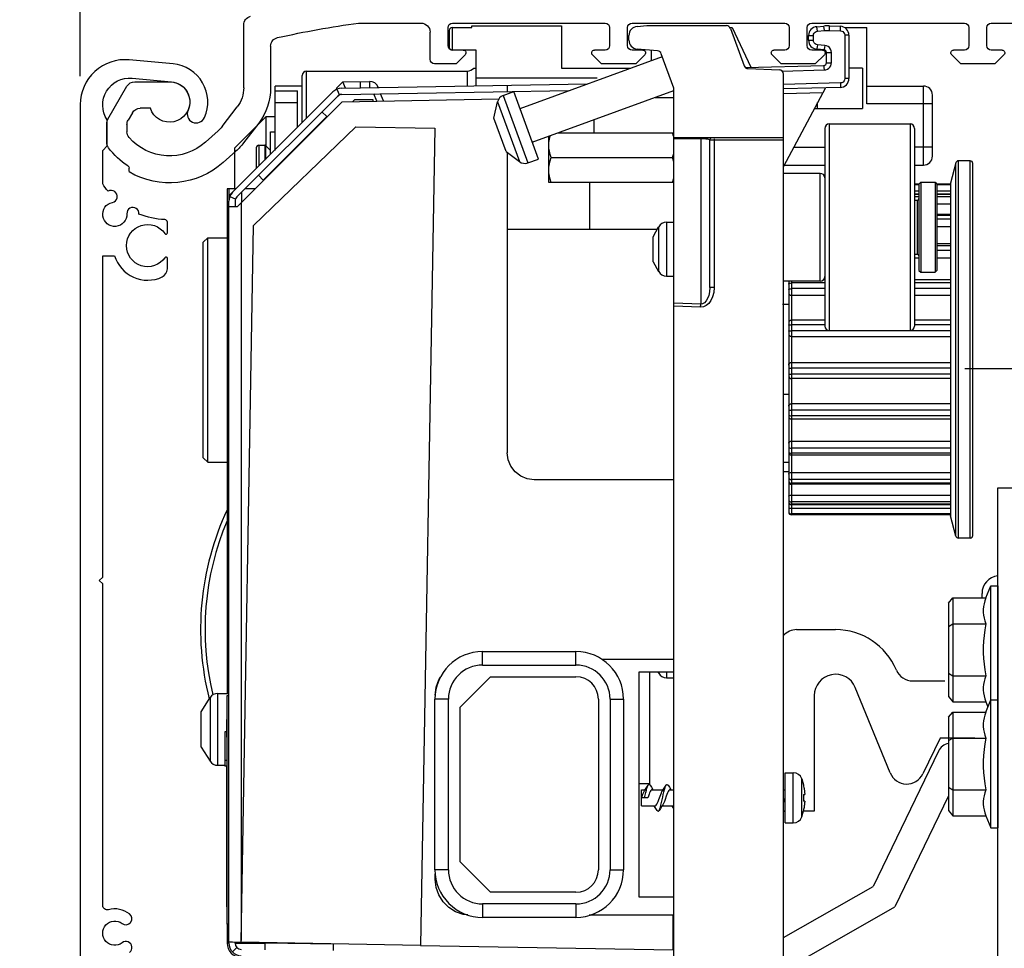
# Model space of a CAD drawing. Extents: x 74.6 to 121.1, y -10 to 22.
# Drawn here: x 104.2 to 106.4, y 18.8 to 20.8 of the extents above; entities that cross this region are included whole.
import ezdxf

# ---------------------------------------------------------------- set-up
doc = ezdxf.new("R2010")
doc.units = 0
doc.header["$MEASUREMENT"] = 0
doc.layers.get('0').update_dxf_attribs({"linetype": 'CONTINUOUS'})
doc.layers.get('Defpoints').update_dxf_attribs({"linetype": 'CONTINUOUS'})
for name, color, linetype in [('010600', 1, 'CONTINUOUS'), ('010601', 40, 'CONTINUOUS'), ('beam', 40, 'CONTINUOUS'), ('carrier', 3, 'CONTINUOUS'), ('cover', 160, 'CONTINUOUS'), ('OBJECT', 3, 'CONTINUOUS')]:
    doc.layers.add(name, color=color, linetype=linetype)
doc.styles.get("Standard").update_dxf_attribs({"font": 'txt.shx', "height": 0.2})
doc.dimstyles.get("Standard").update_dxf_attribs({"dimtxt": 0.18, "dimasz": 0.18, "dimexe": 0.18, "dimexo": 0.0625, "dimgap": 0.09, "dimtad": 0, "dimtih": 1, "dimtoh": 1, "dimdec": 4, "dimzin": 0, "dimdsep": 46, "dimtxsty": 'Standard', "dimcen": 0.09, "dimadec": 0, "dimazin": 0, "dimtfac": 1, "dimtdec": 4, "dimtofl": 0, "dimtmove": 2, "dimatfit": 3, "dimfxl": 0, "dimtolj": 1, "dimtzin": 0, "dimarcsym": 0})

# ---------------------------------------------------------------- blocks, each defined once
blk = doc.blocks.new('_OBLIQUE')
at = {"color": 0, "linetype": 'ByBlock'}
blk.add_line((-0.5, -0.5), (0.5, 0.5), dxfattribs=at)
blk = doc.blocks.new('*D35')
at = {"color": 0, "lineweight": -2}
for p, q in [((104.36, 20.7256), (104.36, 21.7237)), ((108.4335, 21.3706), (108.4335, 21.7237)), ((104.36, 21.5437), (105.8957, 21.5437)), ((108.4335, 21.5437), (107.8423, 21.5437))]:
    blk.add_line(p, q, dxfattribs=at)
at = {"layer": 'Defpoints', "color": 0}
for p in [(108.4335, 21.5437), (108.4335, 21.3081), (104.36, 20.6631)]:
    blk.add_point(p, dxfattribs=at)
at = {"color": 0, "lineweight": -2, "xscale": 0.18, "yscale": 0.18, "zscale": 0.18, "rotation": 180}
blk.add_blockref('_OBLIQUE', (104.36, 21.5437), dxfattribs=at)
at = {"color": 0, "lineweight": -2, "xscale": 0.18, "yscale": 0.18, "zscale": 0.18}
blk.add_blockref('_OBLIQUE', (108.4335, 21.5437), dxfattribs=at)
at = {"color": 0, "insert": (106.869, 21.5437), "char_height": 0.2, "attachment_point": 5}
blk.add_mtext('\\A1;8{\\H1.000000x;\\S1/8;}" [206.9]', dxfattribs=at)
blk = doc.blocks.new('A$C08B44770')
at = {"layer": 'cover'}
blk.add_lwpolyline([(3.583, 1.4785, -1), (3.6153, 1.5207, 2.026381), (3.6153, 1.6051, -1), (3.583, 1.6472, -0.234009), (3.6755, 1.6654, 0.494311), (3.7008, 1.6847), (3.7008, 3.0935), (3.7158, 3.1085), (3.7008, 3.1235), (3.7008, 4.5323), (3.6489, 4.5323, -0.454993), (3.4401, 4.4393, -0.291942), (3.4173, 4.475), (3.4173, 4.5204, -0.733799), (3.4281, 4.5238, 3.179797), (3.4281, 4.6297, -0.733799), (3.4173, 4.6331), (3.4173, 4.6793, -0.404262), (3.4287, 4.6911, 0.086787), (3.5416, 4.7149, -1.078335), (3.5945, 4.7165, 2.170601), (3.6582, 4.7663, -1.191887), (3.6774, 4.815, 0.030109), (3.7008, 4.8477), (3.7008, 4.9941), (3.6811, 5.0138), (3.6811, 5.1279, 0.629385), (3.5716, 5.3106), (3.3992, 5.2946, 0.514201), (3.3265, 5.1702, -1), (3.2547, 5.138, -0.514201), (3.3919, 5.373), (3.5842, 5.3909, -0.441574), (3.7992, 5.1949), (3.7992, 0.9843)], format="xyb", dxfattribs=at)
blk = doc.blocks.new('A$C38A05635')
at = {"layer": 'beam'}
for p, q in [((4.1535, 5.4932), (3.4842, 5.4932)), ((4.9409, 5.4932), (4.2716, 5.4932)), ((5.7283, 5.4932), (5.059, 5.4932)), ((6.5157, 5.4932), (5.8464, 5.4932)), ((6.9276, 5.4932), (6.6535, 5.4932)), ((7.4311, 5.2102), (7.4311, 5.4851)), ((4.1732, 5.3946), (4.1732, 5.4735)), ((4.252, 5.4735), (4.252, 5.3946)), ((4.9606, 5.3946), (4.9606, 5.4735)), ((5.0394, 5.4735), (5.0394, 5.3946)), ((5.748, 5.3946), (5.748, 5.4735)), ((5.8268, 5.4735), (5.8268, 5.3946)), ((6.5354, 5.3946), (6.5354, 5.4735)), ((6.6142, 5.3346), (6.6142, 5.4538)), ((4.1378, 5.315), (4.0979, 5.3548)), ((4.1063, 5.375), (4.1535, 5.375)), ((4.2716, 5.375), (4.3189, 5.375)), ((4.3272, 5.3548), (4.2874, 5.315)), ((4.9252, 5.315), (4.8853, 5.3548)), ((4.8937, 5.375), (4.9409, 5.375)), ((5.059, 5.375), (5.1063, 5.375)), ((5.1146, 5.3548), (5.0748, 5.315)), ((5.7126, 5.315), (5.6727, 5.3548)), ((5.6811, 5.375), (5.7283, 5.375)), ((5.8464, 5.375), (5.8937, 5.375)), ((5.902, 5.3548), (5.8622, 5.315)), ((6.5, 5.315), (6.4601, 5.3548)), ((6.4685, 5.375), (6.5157, 5.375)), ((7.313, 5.3915), (7.313, 5.2102)), ((4.1378, 5.315), (4.2874, 5.315)), ((4.9252, 5.315), (5.0748, 5.315)), ((5.7126, 5.315), (5.8622, 5.315)), ((6.5, 5.315), (6.5945, 5.315)), ((7.9087, 5.2362), (7.7559, 5.2362)), ((8.0262, 5.0721), (7.9428, 5.2165)), ((7.5254, 5.0399), (7.4593, 5.1267)), ((7.8401, 5.1201), (7.8849, 5.1201)), ((7.919, 5.1004), (7.9376, 5.0681)), ((7.3653, 5.0551), (7.4314, 4.9684)), ((8.0315, 4.9705), (8.0315, 5.0524)), ((7.5989, 4.9711), (7.5434, 5.0205)), ((7.9429, 5.0484), (7.9429, 5.0174)), ((7.4649, 4.9322), (7.5204, 4.8829)), ((7.9331, 4.8477), (7.9331, 4.8573))]:
    blk.add_line(p, q, dxfattribs=at)
for centre, radius, start, end in [((4.1535, 5.4735), 0.0197, 0, 90), ((4.2716, 5.4735), 0.0197, 90, 180), ((4.9409, 5.4735), 0.0197, 0, 90), ((5.059, 5.4735), 0.0197, 90, 180), ((5.7283, 5.4735), 0.0197, 0, 90), ((5.8464, 5.4735), 0.0197, 90, 180), ((6.5157, 5.4735), 0.0197, 0, 90), ((6.6535, 5.4538), 0.0394, 90, 180), ((6.3583, 1.2795), 4.252, 77.4501, 82.3049), ((7.3917, 5.4851), 0.0394, 0, 76.1939), ((7.2736, 5.3915), 0.0394, 0, 77.4501), ((4.1063, 5.3632), 0.0118, 90, 225), ((4.1535, 5.3946), 0.0197, 270, 0), ((4.2716, 5.3946), 0.0197, 180, 270), ((4.3189, 5.3632), 0.0118, 315, 90), ((4.8937, 5.3632), 0.0118, 90, 225), ((4.9409, 5.3946), 0.0197, 270, 0), ((5.059, 5.3946), 0.0197, 180, 270), ((5.1063, 5.3632), 0.0118, 315, 90), ((5.6811, 5.3632), 0.0118, 90, 225), ((5.7283, 5.3946), 0.0197, 270, 0), ((5.8464, 5.3946), 0.0197, 180, 270), ((5.8937, 5.3632), 0.0118, 315, 90), ((6.4685, 5.3632), 0.0118, 90, 225), ((6.5157, 5.3946), 0.0197, 270, 0), ((6.5945, 5.3346), 0.0197, 270, 0), ((7.7559, 5.1476), 0.0886, 90, 341.8738), ((7.9087, 5.1968), 0.0394, 30, 90), ((7.5689, 5.2102), 0.2559, 180, 217.3), ((7.5689, 5.2102), 0.1378, 180, 217.3), ((7.8849, 5.0807), 0.0394, 30, 90), ((7.9035, 5.0484), 0.0394, 0, 30), ((7.9921, 5.0524), 0.0394, 0, 30), ((7.635, 5.1234), 0.1378, 217.3, 228.35), ((7.9035, 5.0174), 0.0394, 318.5904, 0), ((7.635, 5.1234), 0.2559, 217.3, 228.35), ((7.7559, 5.1476), 0.2362, 228.35, 318.5904), ((7.9921, 4.9705), 0.0394, 323.1301, 0), ((7.7559, 5.1476), 0.3346, 303.0557, 323.1301), ((7.7559, 5.1476), 0.3543, 228.35, 299.9584), ((7.9212, 4.8477), 0.0118, 327.6249, 0), ((7.9449, 4.8573), 0.0118, 123.0557, 180)]:
    blk.add_arc(centre, radius, start, end, dxfattribs=at)
blk = doc.blocks.new('A$C7C471F54')
at = {"layer": 'OBJECT'}
for p, q in [((0.161, 0), (0, 0)), ((0.161, -6.082665), (0.161, 0))]:
    blk.add_line(p, q, dxfattribs=at)
blk = doc.blocks.new('A$C016C242D')
at = {"color": 4}
for p, q in [((0.0423, 2.8405), (0.0423, 2.8225)), ((0.0423, 2.8405), (0.2316, 2.8405)), ((0.0423, 2.8225), (0.2316, 2.8225)), ((0.2316, 2.8405), (0.2316, 2.8225)), ((0.0013, 2.7541), (0.003, 2.8025)), ((0.0209, 2.7551), (0.0226, 2.8035)), ((0.118, 2.742), (0.118, 2.7634)), ((0.1626, 2.7634), (0.118, 2.7634)), ((0.1626, 2.742), (0.1626, 2.7634)), ((0.2513, 2.8033), (0.2578, 2.5531)), ((0.271, 2.8021), (0.2775, 2.5531)), ((0.0046, 2.6992), (0.0019, 2.7301)), ((0.0242, 2.7027), (0.0215, 2.7335)), ((0.0866, 2.7347), (0.0838, 2.7027)), ((0.0965, 2.755), (0.0915, 2.749)), ((0.1062, 2.7313), (0.1034, 2.6992)), ((0.1626, 2.742), (0.118, 2.742)), ((0.1834, 2.3864), (0.1744, 2.7305)), ((0.1869, 2.752), (0.1818, 2.7569)), ((0.1941, 2.7328), (0.1842, 2.7323)), ((0.1941, 2.7328), (0.1931, 2.7395)), ((0.1989, 2.5472), (0.1941, 2.7328)), ((0.2727, 2.737), (0.6179, 2.5531)), ((0.2972, 2.5531), (0.2926, 2.7264)), ((0.0438, 2.6633), (0.0438, 2.6847)), ((0.0642, 2.6847), (0.0438, 2.6847)), ((0.0642, 2.6633), (0.0642, 2.6847)), ((0.0642, 2.6633), (0.0438, 2.6633)), ((3.3014, 2.6336), (3.3277, 2.6411)), ((3.4687, 2.6336), (3.3014, 2.6336)), ((3.3279, 2.6407), (3.3279, 2.6411)), ((3.3667, 2.6465), (3.3703, 2.6467)), ((3.3703, 2.6407), (3.3703, 2.6467)), ((3.3998, 2.6467), (3.4032, 2.6465)), ((3.3998, 2.6467), (3.3998, 2.6407)), ((3.4422, 2.6411), (3.4422, 2.6407)), ((3.4687, 2.6336), (3.4424, 2.6411)), ((3.4953, 2.5964), (3.2748, 2.5964)), ((3.2748, 2.5609), (3.2748, 2.5964)), ((3.4953, 2.5609), (3.4953, 2.5964)), ((4.1761, 2.5531), (0.2129, 2.5531)), ((0.4921, 2.5531), (0.4921, 2.0728)), ((0.5, 2.2302), (0.5, 2.5531)), ((3.4953, 2.5609), (3.2748, 2.5609)), ((3.3496, 2.5531), (3.3496, 2.5609)), ((3.4405, 2.5593), (3.4374, 2.5609)), ((0.1885, 2.3986), (0.1933, 2.5341)), ((0.013, 2.3216), (0.1756, 2.3808)), ((0, 1.9546), (0, 2.3031)), ((0.4961, 2.2493), (0.5, 2.2492)), ((0.5, 2.2492), (1.1482, 2.2492)), ((1.1482, 2.2492), (1.1482, 2.2302)), ((1.1482, 2.2302), (0.5, 2.2302)), ((0.4921, 2.1909), (1.221, 2.1909)), ((0.4947, 2.0728), (0.4947, 2.1909)), ((1.221, 2.1909), (1.2164, 2.0728)), ((1.2342, 2.1902), (1.2296, 2.0728)), ((0.274, 2.0728), (0.1232, 2.0179)), ((4.1929, 2.0728), (0.274, 2.0728)), ((0.5107, 1.4524), (0.2849, 2.0728)), ((0.3146, 1.9913), (0.3146, 2.0728)), ((0.4705, 1.563), (0.4705, 2.0728)), ((0.687, 2.0728), (0.687, 1.5255)), ((0.8622, 2.0407), (0.8622, 2.0728)), ((1.0984, 2.0407), (1.0984, 2.0728)), ((1.9906, 2.0728), (1.9906, 1.4609)), ((2.778, 2.0728), (2.778, 1.7569)), ((2.8343, 2.0728), (2.8343, 1.9192)), ((2.8583, 2.0407), (2.8583, 2.0728)), ((3.3496, 2.0567), (3.3496, 2.0728)), ((3.8185, 1.9192), (3.8185, 2.0728)), ((0.4846, 2.0714), (0.4705, 2.0668)), ((0.5787, 1.5354), (0.5787, 2.0668)), ((0.8622, 2.0407), (1.0984, 2.0407)), ((2.8343, 2.0407), (2.8583, 2.0407)), ((3.4205, 2.0208), (3.4205, 2.0688)), ((3.9, 2.0705), (3.9, 1.7018)), ((4.0509, 2.0705), (3.9, 2.0705)), ((4.0316, 0.9629), (4.0509, 2.0705)), ((0.1104, 2.0011), (0.1026, 1.9118)), ((0.3627, 1.3986), (0.1357, 2.0224)), ((0.9252, 1.9822), (0.8823, 2.0063)), ((0.8823, 2.0063), (1.0784, 2.0063)), ((0.8925, 1.3433), (0.8925, 2.0006)), ((1.0354, 1.9822), (1.0784, 2.0063)), ((2.8343, 2.0041), (2.8382, 2.0063)), ((2.8343, 2.0063), (2.8382, 2.0063)), ((3.3496, 1.978), (3.3496, 2.026)), ((3.4205, 1.931), (3.4205, 1.9901)), ((0.0037, 1.9118), (0, 1.9546)), ((1.0354, 1.9822), (0.9252, 1.9822)), ((2.8343, 1.9665), (3.3271, 1.9665)), ((3.3236, 1.9665), (3.3236, 1.9192)), ((3.3496, 1.931), (3.3496, 1.9473)), ((3.385, 1.9583), (3.385, 1.931)), ((2.8343, 1.9192), (3.8185, 1.9192)), ((3.4205, 1.931), (3.3496, 1.931)), ((0.0633, 1.8759), (0.043, 1.8759)), ((2.9524, 1.7932), (2.9524, 1.8523)), ((2.9524, 1.8523), (3.7004, 1.8523)), ((3.7004, 1.7932), (3.7004, 1.8523)), ((2.9524, 1.7932), (3.7004, 1.7932)), ((2.9524, 1.742), (3.7004, 1.742)), ((0.2744, 0.6163), (0.2556, 1.6928)), ((0.4125, 1.7224), (0.4705, 1.7224)), ((0.687, 1.7027), (0.8925, 1.7027)), ((2.7437, 1.2342), (2.7437, 1.6436)), ((2.8028, 1.6436), (2.7437, 1.6436)), ((2.8028, 1.2342), (2.8028, 1.6436)), ((2.8539, 1.2696), (2.8539, 1.6436)), ((3.7988, 1.6436), (3.7988, 1.2696)), ((3.85, 1.6436), (3.9091, 1.6436)), ((3.85, 1.6436), (3.85, 1.2342)), ((3.9091, 1.6436), (3.9091, 1.2342)), ((0.302, 0.6168), (0.2846, 1.6132)), ((0.687, 1.5255), (0.4841, 1.5255)), ((0.5847, 1.4794), (0.2887, 1.3716)), ((0.6016, 1.433), (0.5847, 1.4794)), ((0.3056, 1.3253), (0.6016, 1.433)), ((0.334, 1.3003), (0.5959, 1.3957)), ((0.5515, 1.3374), (0.5959, 1.3957)), ((0.2618, 1.3422), (0.2893, 1.3427)), ((0.3056, 1.3253), (0.2887, 1.3716)), ((0.5557, 1.3428), (1.8724, 1.3428)), ((0.3334, 0.6189), (0.3215, 1.3057)), ((0.4054, 1.2842), (0.334, 1.3003)), ((0.5515, 1.3374), (0.4054, 1.2842)), ((2.9878, 1.1357), (2.8539, 1.2696)), ((3.7988, 1.2696), (3.665, 1.1357)), ((2.8028, 1.2342), (2.7437, 1.2342)), ((3.85, 1.2342), (3.9091, 1.2342)), ((3.665, 1.1357), (2.9878, 1.1357)), ((3.7004, 1.0846), (2.9524, 1.0846)), ((2.9524, 1.0846), (2.9524, 1.0255)), ((3.7004, 1.0846), (3.7004, 1.0255)), ((0.4434, 0.6789), (0.4495, 1.0253)), ((0.4495, 1.0253), (4.0316, 0.9628)), ((3.7004, 1.0255), (2.9524, 1.0255)), ((3.7425, 1.0271), (3.7184, 1.0271)), ((3.7425, 1.0271), (3.7425, 1.0276)), ((4.0316, 0.9628), (4.0179, 0.1756)), ((0.3303, 0.7994), (0.299, 0.7874)), ((0.2447, 0.7389), (0.2723, 0.7393)), ((0.2468, 0.622), (0.2447, 0.7389)), ((0.27, 0.7763), (0.2716, 0.7769)), ((0.27, 0.7763), (0.2717, 0.7718)), ((0.3308, 0.7701), (0.2995, 0.7581)), ((0.3233, 0.6743), (0.3233, 0.7527)), ((0.3233, 0.7527), (0.3311, 0.7527)), ((0.2455, 0.6971), (0.273, 0.6976)), ((0.3326, 0.6649), (0.3233, 0.6743)), ((0.4434, 0.6789), (0.8766, 0.2304)), ((0.2741, 0.6337), (0.2468, 0.622)), ((0.2468, 0.622), (0.276, 0.5929)), ((0.2788, 0.5957), (0.3042, 0.6065)), ((0.7766, 0.1757), (0.3334, 0.6189)), ((0.2906, 0.5783), (0.7468, 0.122)), ((0.3101, 0.5978), (0.7506, 0.1572)), ((4.0269, 0.5806), (4.0217, 0.2804)), ((4.0547, 0.5806), (4.0249, 0.5806)), ((0.3776, 0.5302), (0.3985, 0.5511)), ((0.3985, 0.5511), (0.3999, 0.5524)), ((0.3985, 0.5511), (0.6769, 0.2727)), ((0.656, 0.2518), (0.6769, 0.2727)), ((0.6769, 0.2727), (0.6783, 0.2741)), ((4.0217, 0.2804), (4.0197, 0.2804)), ((4.0217, 0.2804), (4.0512, 0.2799)), ((4.0218, 0.1496), (4.0218, 0.2803)), ((0.7147, 0.2376), (0.7147, 0.1931)), ((4.0179, 0.1756), (0.8766, 0.2304)), ((0.7297, 0.1781), (0.7742, 0.1781)), ((0.7766, 0.1757), (4.01, 0.1757)), ((4.0176, 0.163), (4.0179, 0.1757)), ((4.0179, 0.1781), (4.0218, 0.1781)), ((0.7147, 0.1541), (0.7147, 0.1142)), ((0.749, 0.1258), (0.7587, 0.1491)), ((0.7701, 0.1491), (0.795, 0.1491)), ((0.7943, 0.1581), (0.7945, 0.1501)), ((0.7945, 0.1501), (0.7947, 0.1433)), ((0.7947, 0.1433), (0.795, 0.1374)), ((0.795, 0.1374), (0.795, 0.1216)), ((4.0169, 0.1374), (4.0173, 0.1496)), ((4.0218, 0.1491), (4.0169, 0.1491)), ((4.0169, 0.1216), (4.0169, 0.1374)), ((4.0173, 0.1496), (4.0176, 0.163)), ((4.0605, 0.1374), (4.0411, 0.157)), ((0.7147, 0.122), (0.7468, 0.122)), ((0.7147, 0.1142), (2.9276, 0.1142)), ((0.7484, 0.126), (0.7468, 0.122)), ((0.7468, 0.122), (0.7629, 0.122)), ((4.0218, 0.1216), (0.7701, 0.1216)), ((2.9276, 0.0727), (2.9276, 0.1216)), ((2.9382, 0.1216), (2.9382, 0.1137)), ((2.9382, 0.1137), (3.9388, 0.1137)), ((3.0409, 0.1137), (3.0409, 0.1117)), ((3.0409, 0.1117), (3.1197, 0.1117)), ((3.0803, 0.1137), (3.0803, 0.1117)), ((3.096, 0.1137), (3.0961, 0.1039)), ((3.0961, 0.1039), (3.2457, 0.1039)), ((3.1197, 0.1137), (3.1197, 0.1117)), ((3.222, 0.1137), (3.222, 0.1039)), ((3.2425, 0.0727), (3.2425, 0.1039)), ((3.2457, 0.1137), (3.2457, 0.1039)), ((3.2457, 0.1117), (3.5496, 0.1117)), ((3.2614, 0.1137), (3.2614, 0.1117)), ((3.3008, 0.1137), (3.3008, 0.1117)), ((3.3011, 0.1137), (3.3011, 0.1117)), ((3.3069, 0.1137), (3.3069, 0.1117)), ((3.3087, 0.1137), (3.3087, 0.1117)), ((3.3567, 0.1137), (3.3567, 0.1117)), ((3.4079, 0.1137), (3.4079, 0.1117)), ((3.4473, 0.1137), (3.4473, 0.1117)), ((3.4493, 0.1137), (3.4493, 0.1117)), ((3.4512, 0.1137), (3.4512, 0.1117)), ((3.4906, 0.1137), (3.4906, 0.1117)), ((3.5299, 0.1137), (3.5299, 0.1117)), ((3.5496, 0.1137), (3.5496, 0.1117)), ((3.5507, 0.1137), (3.5507, 0.1117)), ((3.5507, 0.1117), (3.7178, 0.1117)), ((3.6177, 0.1137), (3.6177, 0.1117)), ((3.6284, 0.1137), (3.6284, 0.1117)), ((3.6323, 0.1137), (3.6323, 0.1117)), ((3.6372, 0.1137), (3.6372, 0.1117)), ((3.7128, 0.1137), (3.7128, 0.1117)), ((3.7178, 0.1137), (3.7178, 0.1117)), ((3.718, 0.1137), (3.718, 0.1117)), ((3.718, 0.1117), (3.8635, 0.1117)), ((3.7217, 0.1137), (3.7217, 0.1117)), ((3.7374, 0.1137), (3.7374, 0.1117)), ((3.7807, 0.1137), (3.7807, 0.1117)), ((3.8201, 0.1137), (3.8201, 0.1117)), ((3.8233, 0.1137), (3.8233, 0.1117)), ((3.8283, 0.1137), (3.8283, 0.1117)), ((3.8334, 0.1137), (3.8334, 0.1117)), ((3.8359, 0.1137), (3.8359, 0.1117)), ((3.8371, 0.1137), (3.8371, 0.1117)), ((3.8384, 0.1137), (3.8384, 0.1117)), ((3.8409, 0.1137), (3.8409, 0.1117)), ((3.8447, 0.1137), (3.8447, 0.1117)), ((3.8472, 0.1137), (3.8472, 0.1117)), ((3.8522, 0.1137), (3.8522, 0.1117)), ((3.8585, 0.1137), (3.8585, 0.1117)), ((3.8623, 0.1137), (3.8623, 0.1117)), ((3.8635, 0.1137), (3.8635, 0.1117)), ((3.9382, 0.1216), (3.9382, 0.1137)), ((3.9388, 0.1142), (4.0218, 0.1142)), ((4.0218, 0.122), (4.0218, 0.1142)), ((2.9276, 0.0727), (3.2425, 0.0727)), ((2.9457, 0.0396), (3.2244, 0.0396)), ((3.0073, 0), (2.9457, 0.0396)), ((3.1628, 0), (3.2244, 0.0396)), ((3.1628, 0), (3.0073, 0))]:
    blk.add_line(p, q, dxfattribs=at)
for points in [[(0.0226, 2.8035), (0.0236, 2.809), (0.0264, 2.8144), (0.0309, 2.8188), (0.0364, 2.8216), (0.0423, 2.8225)], [(0.2316, 2.8225), (0.2372, 2.8217), (0.2427, 2.8191), (0.2473, 2.8147), (0.2502, 2.8092), (0.2513, 2.8033)], [(0.0226, 2.8035), (0.0128, 2.8036), (0.0056, 2.8032), (0.003, 2.8025)], [(0.118, 2.7634), (0.1103, 2.7625), (0.103, 2.7597), (0.0965, 2.755)], [(0.1818, 2.7569), (0.1758, 2.7605), (0.1693, 2.7627), (0.1626, 2.7634)], [(0.2513, 2.8033), (0.2611, 2.8034), (0.2683, 2.8029), (0.271, 2.8021)], [(0.0209, 2.7551), (0.0111, 2.7552), (0.0039, 2.7548), (0.0013, 2.7541)], [(0.0215, 2.7335), (0.0117, 2.7324), (0.0045, 2.7311), (0.0019, 2.7301)], [(0.0215, 2.7335), (0.021, 2.7407), (0.0208, 2.7479), (0.0209, 2.7551)], [(0.0915, 2.749), (0.0882, 2.7421), (0.0866, 2.7347)], [(0.0866, 2.7347), (0.0964, 2.7336), (0.1036, 2.7324), (0.1062, 2.7313)], [(0.1842, 2.7323), (0.177, 2.7315), (0.1744, 2.7305)], [(0.1931, 2.7395), (0.1907, 2.7461), (0.1869, 2.752)], [(0.0242, 2.7027), (0.0144, 2.7016), (0.0072, 2.7003), (0.0046, 2.6992)], [(0.0438, 2.6847), (0.0381, 2.6856), (0.0327, 2.6881), (0.0283, 2.6923), (0.0254, 2.6974), (0.0242, 2.7027)], [(0.0838, 2.7027), (0.0825, 2.6971), (0.0794, 2.6919), (0.0749, 2.6879), (0.0696, 2.6855), (0.0642, 2.6847)], [(0.0838, 2.7027), (0.0936, 2.7016), (0.1008, 2.7003), (0.1034, 2.6992)], [(3.3279, 2.6407), (3.334, 2.642), (3.3394, 2.6431), (3.3441, 2.6439), (3.3483, 2.6445), (3.3521, 2.645), (3.3558, 2.6455), (3.3594, 2.6459), (3.3631, 2.6462), (3.3667, 2.6465)], [(3.3703, 2.6407), (3.3752, 2.6409), (3.3801, 2.6411), (3.385, 2.6411)], [(3.385, 2.6411), (3.39, 2.6411), (3.3949, 2.6409), (3.3998, 2.6407)], [(3.4032, 2.6465), (3.4064, 2.6462), (3.4097, 2.6459), (3.4131, 2.6456), (3.4164, 2.6452), (3.4198, 2.6448), (3.4234, 2.6443), (3.4274, 2.6436), (3.4318, 2.6429)], [(3.4318, 2.6429), (3.4367, 2.6419), (3.4422, 2.6407)], [(3.4058, 2.5531), (3.4006, 2.5553), (3.3929, 2.5581), (3.385, 2.5609)], [(3.4434, 2.5531), (3.4436, 2.5533), (3.4439, 2.5558), (3.4418, 2.5584), (3.4405, 2.5593)], [(1.1482, 2.2492), (1.1695, 2.2475), (1.1883, 2.2427), (1.2044, 2.2354), (1.2175, 2.226), (1.2271, 2.2148), (1.2328, 2.2024), (1.2342, 2.1902)], [(0.4947, 2.1909), (0.4948, 2.1985), (0.4952, 2.2063), (0.4957, 2.2137)], [(0.4957, 2.2137), (0.4965, 2.2202), (0.4975, 2.2254), (0.4986, 2.2289), (0.5, 2.2302)], [(1.1482, 2.2302), (1.1663, 2.2291), (1.1823, 2.2259), (1.1959, 2.221), (1.207, 2.2147), (1.2152, 2.2073), (1.2199, 2.199), (1.221, 2.1909)], [(1.2342, 2.1902), (1.2294, 2.1904), (1.225, 2.1906), (1.221, 2.1909)], [(0.5787, 2.0668), (0.5645, 2.0714), (0.559, 2.0728)], [(0.5984, 2.0728), (0.5928, 2.0714), (0.5787, 2.0668)], [(0.687, 2.0668), (0.6728, 2.0714), (0.6673, 2.0728)], [(3.432, 2.0728), (3.4315, 2.0725), (3.4223, 2.0666), (3.4205, 2.0654)], [(3.3296, 2.0387), (3.3285, 2.0394), (3.3262, 2.042), (3.3264, 2.0445), (3.329, 2.0471), (3.3296, 2.0475)], [(3.3296, 2.0475), (3.3387, 2.0531), (3.3478, 2.059), (3.3496, 2.0602)], [(3.4405, 2.0081), (3.4395, 2.0087), (3.4338, 2.0112), (3.426, 2.0138), (3.4165, 2.0164), (3.4057, 2.0189), (3.3941, 2.0215), (3.382, 2.024), (3.3701, 2.0266), (3.3588, 2.0292), (3.3486, 2.0317), (3.34, 2.0343), (3.3332, 2.0368), (3.3296, 2.0387)], [(3.3548, 2.0226), (3.3477, 2.0273), (3.3386, 2.0331), (3.3296, 2.0387)], [(3.3496, 2.0567), (3.3505, 2.0539), (3.3532, 2.051), (3.3575, 2.0482), (3.3631, 2.0454), (3.3698, 2.0426), (3.3772, 2.0398), (3.3929, 2.0342)], [(3.3929, 2.0342), (3.4005, 2.0314), (3.4073, 2.0285), (3.4128, 2.0258), (3.4153, 2.0242)], [(3.3929, 2.007), (3.3772, 2.0125), (3.3698, 2.0153), (3.3631, 2.0181), (3.3575, 2.0209), (3.3548, 2.0226)], [(3.4205, 1.9901), (3.4196, 1.9929), (3.4169, 1.9957), (3.4128, 1.9985), (3.4073, 2.0013), (3.4005, 2.0041), (3.3929, 2.007)], [(3.4153, 2.0242), (3.4222, 2.0196), (3.4314, 2.0138), (3.4405, 2.0081)], [(3.4405, 1.9993), (3.4315, 1.9937), (3.4223, 1.9879), (3.4205, 1.9866)], [(3.4405, 1.9993), (3.4427, 2.001), (3.4441, 2.0036), (3.443, 2.0061), (3.4405, 2.0081)], [(3.3296, 1.9599), (3.3266, 1.9626), (3.3261, 1.9651), (3.3281, 1.9677), (3.3296, 1.9688)], [(3.3296, 1.9688), (3.3387, 1.9744), (3.3478, 1.9802), (3.3496, 1.9814)], [(3.385, 1.9447), (3.3731, 1.9472), (3.3616, 1.9498), (3.3511, 1.9523), (3.342, 1.9549), (3.3347, 1.9575), (3.3296, 1.9599)], [(3.3548, 1.9438), (3.3477, 1.9485), (3.3386, 1.9544), (3.3296, 1.9599)], [(3.3496, 1.978), (3.3505, 1.9752), (3.353, 1.9724), (3.3572, 1.9696), (3.3628, 1.9668), (3.3695, 1.964), (3.3771, 1.9611), (3.385, 1.9583)], [(3.385, 1.931), (3.3771, 1.9338), (3.3695, 1.9367), (3.3628, 1.9395), (3.3572, 1.9423), (3.3548, 1.9438)], [(0.5118, 1.5255), (0.4982, 1.5275), (0.4846, 1.5308), (0.4819, 1.5317)], [(0.5787, 1.5354), (0.5645, 1.5308), (0.5509, 1.5275), (0.5374, 1.5255)], [(0.6201, 1.5255), (0.6065, 1.5275), (0.5928, 1.5308), (0.5787, 1.5354)], [(0.687, 1.5354), (0.6728, 1.5308), (0.6592, 1.5275), (0.6457, 1.5255)], [(1.9906, 1.4609), (1.9865, 1.4304), (1.9747, 1.4019), (1.956, 1.3774), (1.9315, 1.3587), (1.903, 1.3469), (1.8724, 1.3428)], [(3.8983, 1.1697), (3.8961, 1.1495), (3.8844, 1.1162), (3.8656, 1.0864), (3.8407, 1.0614), (3.8108, 1.0427), (3.7776, 1.031), (3.7425, 1.0271)], [(2.9354, 1.0271), (2.9004, 1.031), (2.8671, 1.0427), (2.8554, 1.05)], [(0.7766, 0.1757), (0.7886, 0.1638), (0.7943, 0.1581)], [(0.7587, 0.1491), (0.759, 0.1498), (0.7593, 0.1505), (0.7595, 0.1512)]]:
    blk.add_lwpolyline(points, dxfattribs=at)
for centre, radius, start, end in [((0.0423, 2.8011), 0.0394, 90, 178), ((0.2316, 2.8011), 0.0394, 1.5, 90), ((0.198, 2.7472), 0.1969, 178, 185), ((0.118, 2.7302), 0.0118, 90, 175), ((0.1626, 2.7302), 0.0118, 1.5, 90), ((0.0438, 2.7027), 0.0394, 185, 270), ((0.0642, 2.7027), 0.0394, 270, 355), ((3.3142, 2.5964), 0.0394, 108.9246, 180), ((3.4559, 2.5964), 0.0394, 0, 71.0754), ((0.2129, 2.5334), 0.0197, 90, 178), ((0.1689, 2.3993), 0.0197, 290, 358), ((0.0197, 2.3031), 0.0197, 110, 180), ((0.5, 2.2381), 0.00787, 180, 270), ((0.9016, 2.0407), 0.0394, 180, 240.6422), ((1.0591, 2.0407), 0.0394, 299.3578, 0), ((2.8189, 2.0407), 0.0394, 299.3578, 0), ((0.13, 1.9994), 0.0197, 110, 175), ((0.043, 1.9153), 0.0394, 185, 270), ((0.0633, 1.9153), 0.0394, 270, 355), ((2.9524, 1.6436), 0.2087, 90, 180), ((3.7004, 1.6436), 0.2087, 0, 90), ((2.9524, 1.6436), 0.1496, 90, 180), ((3.7004, 1.6436), 0.1496, 0, 90), ((2.9524, 1.6436), 0.0984, 90, 180), ((3.7004, 1.6436), 0.0984, 0, 90), ((0.5646, 1.4195), 0.0394, 322.6995, 20), ((0.3426, 1.3387), 0.0394, 200, 257.3005), ((2.9524, 1.2342), 0.2087, 180, 270), ((2.9524, 1.2342), 0.1496, 180, 270), ((3.7004, 1.2342), 0.1496, 270, 0), ((3.7004, 1.2342), 0.2087, 270, 0), ((0.2841, 0.7395), 0.0394, 111, 181), ((0.3295, 0.6172), 0.0551, 181, 225), ((0.3295, 0.6172), 0.0276, 181, 225), ((4.0218, 0.1767), 0.0276, 270, 359), ((4.0218, 0.1772), 0.063, 270, 359), ((4.0218, 0.1767), 0.0551, 270, 359), ((0.7701, 0.1767), 0.0551, 225, 270), ((0.7701, 0.1767), 0.0276, 225, 270), ((2.9669, 0.0727), 0.0394, 180, 237.3005), ((3.2031, 0.0727), 0.0394, 302.6995, 0)]:
    blk.add_arc(centre, radius, start, end, dxfattribs=at)
blk = doc.blocks.new('M6SCREWSV')
for p, q in [((0, 0.1404), (0, -0.1404)), ((0.0157, 0.1404), (0, 0.1404)), ((0.0157, -0.1404), (0.0157, 0.1404)), ((0.0261, 0.1137), (0.0157, 0.1404)), ((0.0984, 0.1137), (0.0261, 0.1137)), ((0.0984, 0.1137), (0.0984, -0.1137)), ((0.1083, 0.1023), (0.0984, 0.1137)), ((0.1083, 0.1023), (0.1083, -0.1023)), ((0.0984, 0.0568), (0.0261, 0.0568)), ((0.1083, 0.0511), (0.0984, 0.0568)), ((0.0984, -0.0568), (0.0261, -0.0568)), ((0.1083, -0.0511), (0.0984, -0.0568)), ((0.1083, -0.1023), (0.0984, -0.1137)), ((0.0261, -0.1137), (0.0157, -0.1404)), ((0.0984, -0.1137), (0.0261, -0.1137)), ((0.0157, -0.1404), (0, -0.1404))]:
    blk.add_line(p, q)
for points in [[(0.0261, 0.1137), (0.0284, 0.1072), (0.0301, 0.1009), (0.0313, 0.0946), (0.0319, 0.0884), (0.0319, 0.0821), (0.0313, 0.0758), (0.0301, 0.0696), (0.0284, 0.0633), (0.0261, 0.0568)], [(0.0261, 0.0568), (0.0284, 0.0439), (0.0301, 0.0313), (0.0313, 0.0188), (0.0319, 0.0063), (0.0319, -0.0063), (0.0313, -0.0188), (0.0301, -0.0313), (0.0284, -0.0438), (0.0261, -0.0568)], [(0.0261, -0.0568), (0.0284, -0.0633), (0.0301, -0.0696), (0.0313, -0.0759), (0.0319, -0.0821), (0.0319, -0.0884), (0.0313, -0.0946), (0.0301, -0.1009), (0.0284, -0.1072), (0.0261, -0.1137)]]:
    blk.add_lwpolyline(points)
blk = doc.blocks.new('*D38')
at = {"color": 0, "lineweight": -2}
for p, q in [((105.1923, 20.9199), (103.3691, 20.9199)), ((103.5491, 20.9199), (103.5491, 19.9505)), ((103.5491, 18.0678), (103.5491, 19.0372)), ((104.3568, 18.0678), (103.3691, 18.0678))]:
    blk.add_line(p, q, dxfattribs=at)
at = {"layer": 'Defpoints', "color": 0}
for p in [(105.2548, 20.9199), (103.5491, 18.0678), (104.4193, 18.0678)]:
    blk.add_point(p, dxfattribs=at)
at = {"color": 0, "lineweight": -2, "xscale": 0.18, "yscale": 0.18, "zscale": 0.18}
for p, rotation in [((103.5491, 20.9199), 90), ((103.5491, 18.0678), 270)]:
    blk.add_blockref('_OBLIQUE', p, dxfattribs=dict(at, rotation=rotation))
at = {"color": 0, "insert": (103.5491, 19.4938), "char_height": 0.2, "attachment_point": 5}
blk.add_mtext('\\A1;5{\\H1.000000x;\\S11/16;}"\\P [144.9]', dxfattribs=at)

msp = doc.modelspace()

# ---------------------------------------------------------------- linework, layer by layer
for p, q in [((105.17497, 20.831773), (105.218277, 20.831773)), ((105.17497, 20.831773), (105.17497, 20.782561)), ((105.218277, 20.831773), (105.218277, 20.83571)), ((105.218277, 20.83571), (105.415128, 20.83571)), ((105.415128, 20.83571), (105.415128, 20.74319)), ((105.784566, 20.831773), (105.789143, 20.831773)), ((105.789143, 20.831773), (105.829693, 20.744814)), ((106.035749, 20.831773), (106.084419, 20.831773)), ((106.084419, 20.66445), (106.084419, 20.831773)), ((105.169065, 20.825868), (105.169065, 20.788466)), ((105.22812, 20.782561), (105.17497, 20.782561)), ((105.22812, 20.704139), (105.22812, 20.782561)), ((105.611978, 20.759618), (105.611978, 20.782191)), ((105.223048, 20.74319), (105.22812, 20.74319)), ((105.415128, 20.74319), (105.566844, 20.74319)), ((106.074576, 20.74319), (106.045049, 20.74319)), ((106.074576, 20.74319), (106.074576, 20.654608)), ((104.84623, 20.623202), (104.84623, 20.726852)), ((104.856072, 20.736694), (105.208435, 20.736694)), ((104.856072, 20.633044), (104.856072, 20.736694)), ((105.208435, 20.736694), (105.208435, 20.703795)), ((105.493293, 20.720966), (105.22812, 20.720966)), ((104.84623, 20.703868), (104.787175, 20.703868)), ((104.787175, 20.56284), (104.787175, 20.703865)), ((106.084419, 20.70382), (106.208435, 20.70382)), ((106.208435, 20.530403), (106.208435, 20.70382)), ((104.787175, 20.693321), (104.836387, 20.693321)), ((104.836387, 20.613359), (104.836387, 20.693319)), ((106.22812, 20.550088), (106.22812, 20.684135)), ((104.787175, 20.667724), (104.836387, 20.667724)), ((105.976151, 20.654608), (105.976151, 20.667643)), ((106.22812, 20.66445), (106.084419, 20.66445)), ((104.698592, 20.568114), (104.76749, 20.637011)), ((104.76749, 20.572226), (104.76749, 20.637011)), ((104.76749, 20.637011), (104.787175, 20.637011)), ((105.969206, 20.654608), (106.074576, 20.654608)), ((106.001742, 20.620716), (106.001742, 20.16796)), ((106.001742, 20.620716), (106.178907, 20.620716)), ((106.178907, 20.620716), (106.178907, 20.16796)), ((104.777332, 20.603667), (104.787175, 20.603667)), ((104.777332, 20.554304), (104.777332, 20.603661)), ((105.991899, 20.610874), (105.991899, 20.177803)), ((106.18875, 20.610874), (106.18875, 20.177803)), ((104.751742, 20.574194), (104.764706, 20.574194)), ((104.751742, 20.574194), (104.751742, 20.528714)), ((104.764706, 20.574194), (104.764706, 20.541678)), ((104.766098, 20.573618), (104.766098, 20.54307)), ((104.766098, 20.573618), (104.777332, 20.562383)), ((105.924003, 20.569773), (105.991899, 20.569773)), ((106.22812, 20.569773), (106.18875, 20.569773)), ((104.698592, 20.478828), (104.698592, 20.568113)), ((104.745836, 20.568289), (104.745836, 20.522808)), ((105.901348, 20.530403), (105.991899, 20.530403)), ((106.18875, 20.530403), (106.208435, 20.530403)), ((106.279361, 20.535467), (106.26749, 20.491163)), ((106.279361, 19.717449), (106.279361, 20.535467)), ((106.285065, 19.713072), (106.285065, 20.539844)), ((106.310797, 20.539844), (106.285065, 20.539844)), ((106.310797, 19.713072), (106.310797, 20.539844)), ((106.316702, 19.718978), (106.316702, 20.533939)), ((105.982057, 20.512449), (105.901348, 20.512449)), ((105.982057, 20.276228), (105.982057, 20.512449)), ((106.198592, 20.488929), (106.18875, 20.488929)), ((106.198592, 20.488858), (106.18875, 20.488858)), ((106.198592, 20.487106), (106.18875, 20.487106)), ((106.198592, 20.488826), (106.202529, 20.492763)), ((106.198592, 20.488826), (106.198592, 20.29985)), ((106.202529, 20.492763), (106.202529, 20.295913)), ((106.202529, 20.492763), (106.234025, 20.492763)), ((106.234025, 20.492763), (106.234025, 20.295913)), ((106.234025, 20.492763), (106.237962, 20.488826)), ((106.26749, 20.488929), (106.237962, 20.488929)), ((106.26749, 20.488858), (106.237962, 20.488858)), ((106.237962, 20.488826), (106.237962, 20.29985)), ((106.26749, 20.487106), (106.237962, 20.487106)), ((106.26749, 20.491163), (106.26749, 19.761753)), ((106.18875, 20.474309), (106.198592, 20.474309)), ((106.198592, 20.466692), (106.18875, 20.466692)), ((106.198592, 20.465913), (106.18875, 20.465913)), ((106.198592, 20.460776), (106.18875, 20.460776)), ((106.237962, 20.474309), (106.26749, 20.474309)), ((106.26749, 20.466692), (106.237962, 20.466692)), ((106.26749, 20.465913), (106.237962, 20.465913)), ((106.26749, 20.460776), (106.237962, 20.460776)), ((106.18875, 20.453393), (106.194655, 20.453393)), ((106.194655, 20.453393), (106.194655, 20.335283)), ((106.237962, 20.445969), (106.26749, 20.445969)), ((106.26749, 20.422035), (106.237962, 20.422035)), ((106.26749, 20.419835), (106.237962, 20.419835)), ((106.26749, 20.411663), (106.237962, 20.411663)), ((106.237962, 20.395855), (106.26749, 20.395855)), ((104.629694, 20.361421), (104.639537, 20.371263)), ((104.629694, 19.888986), (104.629694, 20.361414)), ((104.639537, 19.879137), (104.639537, 20.371263)), ((104.639537, 20.371263), (104.681899, 20.371263)), ((106.26749, 20.358002), (106.237962, 20.358002)), ((106.26749, 20.353764), (106.237962, 20.353764)), ((106.18875, 20.335283), (106.194655, 20.335283)), ((106.26749, 20.343114), (106.237962, 20.343114)), ((106.18875, 20.327382), (106.198592, 20.327382)), ((106.237962, 20.327382), (106.26749, 20.327382)), ((106.198592, 20.29985), (106.202529, 20.295913)), ((106.202529, 20.295913), (106.234025, 20.295913)), ((106.234025, 20.295913), (106.237962, 20.29985)), ((105.982057, 20.276228), (105.901348, 20.276228)), ((105.913159, 20.276228), (105.913159, 19.769894)), ((105.913159, 20.269842), (105.913609, 20.270745)), ((105.913609, 20.270745), (105.914889, 20.271511)), ((105.914889, 20.271511), (105.916805, 20.272022)), ((105.916805, 20.272022), (105.919065, 20.272202)), ((105.919065, 20.276228), (105.919065, 19.763988)), ((105.991899, 20.272202), (105.919065, 20.272202)), ((105.991899, 20.278956), (105.988785, 20.278956)), ((106.26749, 20.278956), (106.18875, 20.278956)), ((106.26749, 20.272202), (106.18875, 20.272202)), ((105.913159, 20.257641), (105.913608, 20.258467)), ((105.913159, 20.250713), (105.913609, 20.248609)), ((105.913608, 20.258467), (105.914889, 20.259168)), ((105.913609, 20.248609), (105.914889, 20.246826)), ((105.914889, 20.259168), (105.916804, 20.259636)), ((105.914889, 20.246826), (105.916805, 20.245635)), ((105.916804, 20.259636), (105.919065, 20.2598)), ((105.916805, 20.245635), (105.919065, 20.245216)), ((105.991899, 20.2598), (105.919065, 20.2598)), ((105.919065, 20.245216), (105.991899, 20.245216)), ((106.26749, 20.2598), (106.18875, 20.2598)), ((106.18875, 20.245216), (106.26749, 20.245216)), ((105.913159, 20.224883), (105.899379, 20.224883)), ((105.913159, 20.17983), (105.913609, 20.180166)), ((105.913609, 20.180166), (105.914889, 20.180451)), ((105.914889, 20.180451), (105.916805, 20.180641)), ((105.916805, 20.180641), (105.919065, 20.180708)), ((105.991899, 20.190285), (105.919065, 20.190285)), ((105.991899, 20.180708), (105.919065, 20.180708)), ((106.26749, 20.190285), (106.18875, 20.190285)), ((106.26749, 20.180708), (106.18875, 20.180708)), ((105.913159, 20.166736), (105.913608, 20.16699)), ((105.913159, 20.160826), (105.913609, 20.15858)), ((105.913608, 20.16699), (105.914889, 20.167205)), ((105.913609, 20.15858), (105.914889, 20.156676)), ((105.914889, 20.167205), (105.916804, 20.167349)), ((105.916804, 20.167349), (105.919065, 20.167399)), ((106.26749, 20.167399), (105.919065, 20.167399)), ((106.001742, 20.16796), (106.178907, 20.16796)), ((105.914889, 20.156676), (105.916805, 20.155404)), ((105.916805, 20.155404), (105.919065, 20.154958)), ((105.919065, 20.154958), (106.26749, 20.154958)), ((105.913159, 20.092091), (105.913608, 20.094336)), ((105.913608, 20.094336), (105.914889, 20.09624)), ((105.914889, 20.09624), (105.916804, 20.097512)), ((105.916804, 20.097512), (105.919065, 20.097959)), ((105.919065, 20.097959), (106.26749, 20.097959)), ((105.913159, 20.08618), (105.913609, 20.085926)), ((105.913159, 20.073087), (105.913608, 20.072751)), ((105.913608, 20.072751), (105.914889, 20.072466)), ((105.913609, 20.085926), (105.914889, 20.085711)), ((105.914889, 20.085711), (105.916805, 20.085568)), ((105.914889, 20.072466), (105.916804, 20.072275)), ((105.916804, 20.072275), (105.919065, 20.072208)), ((105.916805, 20.085568), (105.919065, 20.085517)), ((106.26749, 20.085517), (105.919065, 20.085517)), ((106.26749, 20.072208), (105.919065, 20.072208)), ((106.26749, 20.062632), (105.919065, 20.062632)), ((105.913159, 20.028033), (105.901348, 20.028033)), ((105.916804, 20.007282), (105.919065, 20.0077)), ((105.919065, 20.0077), (106.26749, 20.0077)), ((105.913159, 20.002204), (105.913608, 20.004307)), ((105.913159, 19.995276), (105.913609, 19.994449)), ((105.913608, 20.004307), (105.914889, 20.00609)), ((105.913609, 19.994449), (105.914889, 19.993749)), ((105.914889, 20.00609), (105.916804, 20.007282)), ((105.914889, 19.993749), (105.916805, 19.993281)), ((105.916805, 19.993281), (105.919065, 19.993116)), ((106.26749, 19.993116), (105.919065, 19.993116)), ((105.913159, 19.983074), (105.913608, 19.982171)), ((105.913608, 19.982171), (105.914889, 19.981406)), ((105.914889, 19.981406), (105.916804, 19.980894)), ((105.916804, 19.980894), (105.919065, 19.980714)), ((106.26749, 19.980714), (105.919065, 19.980714)), ((106.26749, 19.97396), (105.919065, 19.97396)), ((105.913159, 19.920784), (105.913608, 19.922602)), ((105.913608, 19.922602), (105.914889, 19.924143)), ((105.914889, 19.924143), (105.916804, 19.925173)), ((105.916804, 19.925173), (105.919065, 19.925535)), ((105.919065, 19.925535), (106.26749, 19.925535)), ((105.913159, 19.913311), (105.913609, 19.911968)), ((105.913159, 19.902833), (105.913608, 19.901425)), ((105.913608, 19.901425), (105.914889, 19.900231)), ((105.913609, 19.911968), (105.914889, 19.91083)), ((105.914889, 19.91083), (105.916805, 19.91007)), ((105.914889, 19.900231), (105.916804, 19.899433)), ((105.916805, 19.91007), (105.919065, 19.909803)), ((106.26749, 19.909803), (105.919065, 19.909803)), ((104.629694, 19.88898), (104.639537, 19.879137)), ((104.639537, 19.879137), (104.681899, 19.879137)), ((105.901348, 19.879247), (105.913159, 19.879643)), ((105.916804, 19.899433), (105.919065, 19.899153)), ((106.26749, 19.899153), (105.919065, 19.899153)), ((106.26749, 19.894914), (105.919065, 19.894914)), ((105.901348, 19.85867), (105.912999, 19.859077)), ((105.914889, 19.855984), (105.916804, 19.856781)), ((105.916804, 19.856781), (105.919065, 19.857062)), ((105.919065, 19.857062), (106.26749, 19.857062)), ((105.913159, 19.853382), (105.913608, 19.85479)), ((105.913159, 19.845872), (105.913609, 19.844104)), ((105.913159, 19.837832), (105.913608, 19.836014)), ((105.913608, 19.85479), (105.914889, 19.855984)), ((105.913608, 19.836014), (105.914889, 19.834473)), ((105.913609, 19.844104), (105.914889, 19.842606)), ((105.914889, 19.842606), (105.916805, 19.841605)), ((105.916805, 19.841605), (105.919065, 19.841253)), ((106.26749, 19.841253), (105.919065, 19.841253)), ((105.914889, 19.834473), (105.916804, 19.833443)), ((105.916804, 19.833443), (105.919065, 19.833082)), ((106.26749, 19.833082), (105.919065, 19.833082)), ((106.26749, 19.830881), (105.919065, 19.830881)), ((105.913159, 19.804588), (105.913608, 19.805491)), ((105.913159, 19.797554), (105.913609, 19.795482)), ((105.913159, 19.7925), (105.913608, 19.790397)), ((105.913608, 19.805491), (105.914889, 19.806256)), ((105.913609, 19.795482), (105.914889, 19.793726)), ((105.914889, 19.806256), (105.916804, 19.806768)), ((105.914889, 19.793726), (105.916805, 19.792553)), ((105.916804, 19.806768), (105.919065, 19.806948)), ((105.916805, 19.792553), (105.919065, 19.792141)), ((105.919065, 19.806948), (106.26749, 19.806948)), ((106.26749, 19.792141), (105.919065, 19.792141)), ((105.913159, 19.77773), (105.913608, 19.778066)), ((105.913159, 19.771651), (105.913609, 19.769416)), ((105.913608, 19.790397), (105.914889, 19.788614)), ((105.913608, 19.778066), (105.914889, 19.778351)), ((105.914889, 19.788614), (105.916804, 19.787422)), ((105.914889, 19.778351), (105.916804, 19.778541)), ((105.916804, 19.787422), (105.919065, 19.787004)), ((105.916804, 19.778541), (105.919065, 19.778608)), ((106.26749, 19.787004), (105.919065, 19.787004)), ((106.26749, 19.786225), (105.919065, 19.786225)), ((105.919065, 19.778608), (106.26749, 19.778608)), ((105.913159, 19.769927), (105.913608, 19.767681)), ((105.913608, 19.767681), (105.914889, 19.765778)), ((105.913609, 19.769416), (105.914889, 19.767521)), ((105.914889, 19.767521), (105.916805, 19.766255)), ((105.914889, 19.765778), (105.916804, 19.764505)), ((105.916804, 19.764505), (105.919065, 19.764059)), ((105.916805, 19.766255), (105.919065, 19.765811)), ((106.26749, 19.765811), (105.919065, 19.765811)), ((106.26749, 19.764059), (105.919065, 19.764059)), ((106.26749, 19.763988), (105.919065, 19.763988)), ((106.279361, 19.717449), (106.26749, 19.761753)), ((106.310797, 19.713072), (106.285065, 19.713072))]:
    msp.add_line(p, q)
for centre, radius, start, end in [((105.17497, 20.825868), 0.005906, 90, 180), ((105.17497, 20.788466), 0.005906, 180, 270), ((105.208435, 20.756379), 0.019685, 270, 317.932987), ((104.856072, 20.726852), 0.009843, 90, 180), ((106.208435, 20.684135), 0.019685, 0, 90), ((106.001742, 20.610874), 0.009843, 90, 180), ((106.178907, 20.610874), 0.009843, 0, 90), ((104.751742, 20.568289), 0.005906, 90, 180), ((104.764706, 20.572226), 0.001969, 45, 90), ((106.208435, 20.550088), 0.019685, 270, 0), ((106.285065, 20.533939), 0.005906, 90, 165), ((106.310797, 20.533939), 0.005906, 0, 90), ((105.982057, 20.502606), 0.009843, 0, 90), ((106.194655, 20.45733), 0.003937, 270, 0), ((106.194655, 20.331346), 0.003937, 0, 90), ((105.919065, 20.273051), 0.005906, 146.726685, 180), ((105.982057, 20.286071), 0.009843, 270, 0), ((105.919065, 20.184379), 0.005906, 90, 180), ((106.001742, 20.177803), 0.009843, 180, 270), ((106.178907, 20.177803), 0.009843, 270, 0), ((105.919065, 20.068537), 0.005906, 180, 270), ((105.919065, 19.979866), 0.005906, 180, 270), ((105.919065, 19.90082), 0.005906, 180, 270), ((105.919065, 19.836787), 0.005906, 180, 270), ((105.919065, 19.79213), 0.005906, 180, 270), ((105.243868, 19.512876), 0.620079, 154.996969, 194.219684), ((105.243868, 19.512876), 0.610236, 157.058444, 193.595213), ((105.919065, 19.769893), 0.005906, 180, 270), ((106.285065, 19.718978), 0.005906, 195, 270), ((106.310797, 19.718978), 0.005906, 270, 0)]:
    msp.add_arc(centre, radius, start, end)
at = {"layer": '010600'}
for p, q in [((106.33676, 19.581774), (106.33676, 19.59145)), ((105.930408, 19.51234), (106.015788, 19.51234)), ((105.930408, 19.51234), (106.015788, 19.51234)), ((106.135615, 19.19824), (106.059058, 19.385413)), ((106.135615, 19.19824), (106.059058, 19.385413)), ((106.185078, 19.39984), (106.254986, 19.39984)), ((106.185078, 19.39984), (106.254986, 19.39984)), ((105.969038, 19.367715), (105.969038, 19.114702)), ((105.969038, 19.367715), (105.969038, 19.114702)), ((106.244822, 19.27484), (106.206842, 19.196067)), ((106.244822, 19.27484), (106.206842, 19.196067)), ((106.320885, 19.27484), (106.244822, 19.27484)), ((106.320885, 19.27484), (106.244822, 19.27484)), ((105.969038, 19.114702), (105.945277, 19.114702)), ((105.969038, 19.114702), (105.945277, 19.114702))]:
    msp.add_line(p, q, dxfattribs=at)
for centre, radius, start, end in [((106.37576, 19.59145), 0.039, 96.292788, 180), ((106.37576, 19.59145), 0.039, 96.292788, 180), ((105.930408, 19.47297), 0.03937, 90, 137.571286), ((105.930408, 19.47297), 0.03937, 90, 137.571286), ((106.015788, 19.367715), 0.144625, 22.78899, 90), ((106.015788, 19.367715), 0.144625, 22.78899, 90), ((106.015788, 19.367715), 0.04675, 22.245428, 180), ((106.015788, 19.367715), 0.04675, 22.245428, 180), ((106.185078, 19.43884), 0.039, 202.78899, 270), ((106.185078, 19.43884), 0.039, 202.78899, 270), ((106.171712, 19.213005), 0.039, 202.245428, 334.259128), ((106.171712, 19.213005), 0.039, 202.245428, 334.259128)]:
    msp.add_arc(centre, radius, start, end, dxfattribs=at)
at = {"layer": '010601'}
for p, q in [((106.241195, 19.246068), (106.09813, 18.949341)), ((106.263218, 19.147836), (106.145968, 18.904653)), ((105.901348, 18.837368), (106.09813, 18.949341)), ((105.901348, 18.765458), (106.145968, 18.904653))]:
    msp.add_line(p, q, dxfattribs=at)
msp.add_arc((106.269119, 19.232604), 0.031, 100.973067, 154.259128, dxfattribs=at)
at = {"layer": 'carrier'}
for p, q in [((106.299113, 20.084353), (106.602343, 20.084353)), ((106.345401, 19.581774), (106.355738, 19.608477)), ((106.355738, 19.35836), (106.355738, 19.608477)), ((106.355738, 19.608477), (106.371486, 19.608477)), ((106.371486, 19.608477), (106.371486, 19.35836)), ((106.263218, 19.570409), (106.273061, 19.581774)), ((106.273061, 19.581774), (106.273061, 19.354471)), ((106.273061, 19.581774), (106.345401, 19.581774)), ((106.33676, 19.581774), (106.33676, 19.59145)), ((106.263218, 19.570409), (106.263218, 19.365836)), ((106.263218, 19.519266), (106.273061, 19.524948)), ((106.273061, 19.524948), (106.345401, 19.524948)), ((106.263218, 19.416979), (106.273061, 19.411297)), ((106.273061, 19.411297), (106.345401, 19.411297)), ((106.263218, 19.365836), (106.273061, 19.354471)), ((106.273061, 19.354471), (106.345401, 19.354471)), ((106.345401, 19.354471), (106.349817, 19.343064))]:
    msp.add_line(p, q, dxfattribs=at)
for points in [[(106.345401, 19.581774), (106.343115, 19.57528), (106.34138, 19.568981), (106.340192, 19.562737), (106.339584, 19.556485), (106.339584, 19.550222), (106.340195, 19.543968), (106.341385, 19.537722), (106.343121, 19.531425), (106.345401, 19.524948)], [(106.345401, 19.524948), (106.343122, 19.512001), (106.341385, 19.499402), (106.340195, 19.486906), (106.339584, 19.474394), (106.339584, 19.461862), (106.340194, 19.449354), (106.341382, 19.436864), (106.343117, 19.424273), (106.345401, 19.411297)], [(106.345401, 19.411297), (106.343116, 19.404805), (106.341381, 19.398508), (106.340193, 19.392265), (106.339584, 19.386013), (106.339584, 19.37975), (106.340194, 19.373498), (106.341382, 19.367255), (106.343117, 19.360961), (106.345401, 19.354471)]]:
    msp.add_lwpolyline(points, dxfattribs=at)

# ---------------------------------------------------------------- block references
at = {"color": 4, "xscale": 0.5, "yscale": 0.5, "zscale": 0.5, "rotation": 270}
msp.add_blockref('A$C016C242D', (104.624813, 20.836202), dxfattribs=at)
at = {"layer": 'beam', "xscale": -0.5, "yscale": 0.5, "zscale": 0.5}
msp.add_blockref('A$C38A05635', (108.433892, 18.09508), dxfattribs=at)
at = {"layer": 'carrier', "xscale": -1}
msp.add_blockref('M6SCREWSV', (106.371486, 19.218006), dxfattribs=at)
at = {"layer": 'cover', "xscale": -0.5, "yscale": 0.5, "zscale": 0.5}
msp.add_blockref('A$C08B44770', (106.259618, 18.065677), dxfattribs=at)
at = {"layer": 'OBJECT', "xscale": -0.5, "yscale": 0.5, "zscale": 0.5}
msp.add_blockref('A$C7C471F54', (106.451986, 19.82297), dxfattribs=at)

# ---------------------------------------------------------------- dimensions: what is measured, and where the dimension line sits
dim = msp.add_linear_dim(base=(108.433527, 21.543742), p1=(104.360016, 20.663112), p2=(108.433527, 21.30808), dimstyle='Standard', override={"dimlfac": 2, "dimlunit": 4, "dimblk": 'OBLIQUE', "dimtmove": 0})
dim.commit()
dim.dimension.update_dxf_attribs({"geometry": '*D35', "text_midpoint": (106.868994, 21.543742), "dimtype": 160})
dim = msp.add_linear_dim(base=(103.549121, 18.067776), p1=(105.254764, 20.919878), p2=(104.419337, 18.067776), angle=90, text='<>\\P[]', dimstyle='Standard', override={"dimlfac": 2, "dimlunit": 4, "dimblk": 'OBLIQUE', "dimtmove": 0})
dim.commit()
dim.dimension.update_dxf_attribs({"geometry": '*D38', "text_midpoint": (103.549121, 19.493827), "dimtype": 160})

doc.saveas('drawing.dxf')
